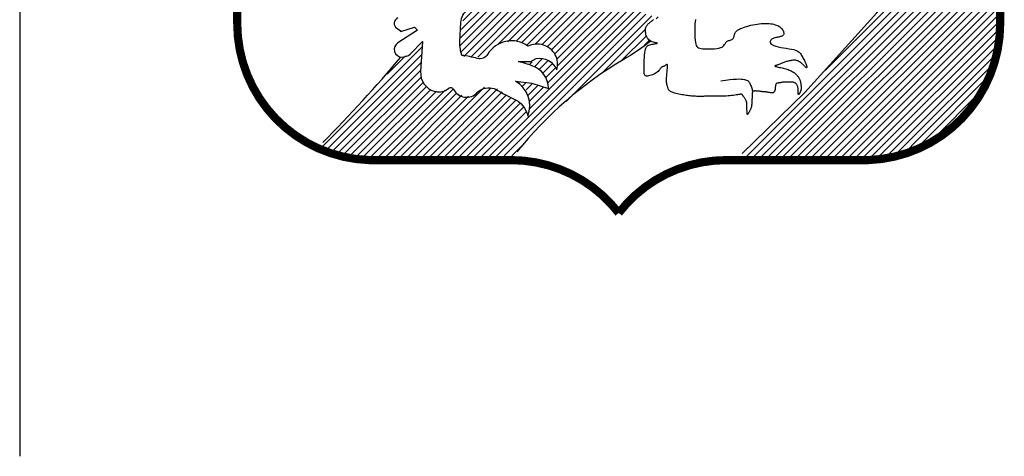
# Model space of a CAD drawing. Units: metres. Extents: x 1206.09 to 1210.02, y 384.73 to 387.58.
# Drawn here: x 1207.07 to 1207.26, y 387.14 to 387.22 of the extents above; entities that cross this region are included whole.
import ezdxf

# ---------------------------------------------------------------- set-up
doc = ezdxf.new("R2010")
doc.units = ezdxf.units.M
doc.linetypes.add('050_PUNKTSTRECKAD', pattern=[9.25, 6, -1.5, 0.25, -1.5])
doc.layers.add('L-------G1-', color=250, linetype='050_PUNKTSTRECKAD')
doc.layers.add('T-------T-----------25', color=250, linetype='Continuous')
pattern_1 = [(45, (-438.022057, -74.587632), (-0.0224506403, 0.0224506403), [])]

# ---------------------------------------------------------------- blocks, each defined once
blk = doc.blocks.new('*U7')
at = {"layer": 'T-------T-----------25'}
h = blk.add_hatch(dxfattribs=at)
h.set_pattern_fill('ANSI31', color=256, scale=0.01, style=0)
h.set_pattern_definition(pattern_1)
edge = h.paths.add_edge_path()
edge.add_line((5.0634, 2.1476), (5.0634, 1.2999))
edge.add_arc((4.2473, 1.2999), 0.8161, -58.98774, 0, ccw=False)
edge.add_arc((4.2377, 1.3157), 0.8346, 266.61242, 301.01226, ccw=False)
edge.add_line((4.1884, 0.4826), (3.4846, 0.4864))
edge.add_line((3.4846, 0.4864), (3.9297, 0.9235))
edge.add_line((3.9297, 0.9235), (4.3292, 1.3645))
edge.add_line((4.3292, 1.3645), (4.6525, 1.7789))
edge.add_line((4.6525, 1.7789), (4.7438, 1.8929))
edge.add_line((4.7438, 1.8929), (4.8732, 2.0222))
edge.add_line((4.8732, 2.0222), (4.9835, 2.102))
edge.add_line((4.9835, 2.102), (5.0406, 2.1476))
edge.add_line((5.0406, 2.1476), (5.0634, 2.1476))
h = blk.add_hatch(dxfattribs=at)
h.set_pattern_fill('ANSI31', color=256, scale=0.01, style=0)
h.set_pattern_definition(pattern_1)
h.paths.add_polyline_path([(2.5472, 1.8703), (2.5648, 1.8381), (2.5824, 1.803), (2.5912, 1.7621), (2.6058, 1.7328), (2.6058, 1.7153), (2.5999, 1.724), (2.5707, 1.7562), (2.559, 1.7591), (2.5414, 1.765), (2.515, 1.765), (2.4887, 1.7533), (2.5092, 1.7416), (2.5238, 1.7299), (2.5414, 1.6831), (2.5472, 1.6685), (2.5502, 1.6363), (2.5502, 1.607), (2.5385, 1.5807), (2.5326, 1.5631), (2.5297, 1.5485), (2.5121, 1.5719), (2.5063, 1.607), (2.4887, 1.6158), (2.4711, 1.6363), (2.4477, 1.6626), (2.4272, 1.6714), (2.4448, 1.6421), (2.4448, 1.607), (2.4448, 1.5602), (2.4389, 1.528), (2.4243, 1.4988), (2.4126, 1.4783), (2.3921, 1.4549), (2.3745, 1.4549), (2.357, 1.4549), (2.3306, 1.4549), (2.3218, 1.4549), (2.3043, 1.4637), (2.2926, 1.4783), (2.2721, 1.4988), (2.2662, 1.4812), (2.2603, 1.4432), (2.2399, 1.4198), (2.2047, 1.4227), (2.1667, 1.411), (2.0291, 1.4081), (1.9208, 1.3964), (1.8622, 1.3993), (1.8154, 1.3759), (1.8066, 1.3467), (1.7978, 1.3145), (1.789, 1.2735), (1.789, 1.2355), (1.7802, 1.1916), (1.7802, 1.1448), (1.7861, 1.1185), (1.8007, 1.098), (1.8388, 1.098), (1.8593, 1.098), (1.8915, 1.0921), (1.9266, 1.0863), (1.9471, 1.1155), (1.9734, 1.1448), (2.0027, 1.1653), (2.0349, 1.1828), (2.0759, 1.1858), (2.1198, 1.1916), (2.1462, 1.1858), (2.1813, 1.1741), (2.1989, 1.1653), (2.2369, 1.1711), (2.2662, 1.1711), (2.2984, 1.1711), (2.3277, 1.1507), (2.354, 1.1243), (2.3716, 1.1009), (2.3745, 1.0804), (2.3745, 1.0424), (2.3774, 1.0161), (2.3774, 1.0102), (2.3599, 1.0336), (2.3306, 1.0658), (2.3043, 1.0775), (2.275, 1.0804), (2.2369, 1.0804), (2.2281, 1.0658), (2.2047, 1.0629), (2.1901, 1.0629), (2.1579, 1.0687), (2.1345, 1.0687), (2.1784, 1.0541), (2.234, 1.0366), (2.2691, 1.0132), (2.2984, 0.9751), (2.313, 0.9517), (2.3189, 0.9166), (2.3189, 0.902), (2.2662, 0.9195), (2.2106, 0.9312), (2.1257, 0.943), (2.1842, 0.8932), (2.2018, 0.8493), (2.2047, 0.8084), (2.2047, 0.7762), (2.2047, 0.7528), (2.1959, 0.7411), (2.1901, 0.7499), (2.1725, 0.785), (2.1432, 0.8201), (2.1081, 0.8376), (2.0788, 0.8552), (2.0466, 0.8757), (2.0057, 0.902), (1.9705, 0.9049), (1.9354, 0.9108), (1.9061, 0.8991), (1.8798, 0.8757), (1.8593, 0.8669), (1.8388, 0.8552), (1.8124, 0.8552), (1.7656, 0.8669), (1.7539, 0.8786), (1.7422, 0.8932), (1.7217, 0.9108), (1.6924, 0.8932), (1.6719, 0.8874), (1.6397, 0.8844), (1.6163, 0.8903), (1.5899, 0.902), (1.5607, 0.9371), (1.5402, 0.9868), (1.5431, 1.0219), (1.546, 1.0629), (1.549, 1.098), (1.5519, 1.1273), (1.5519, 1.1448), (1.5577, 1.1916), (1.5226, 1.1507), (1.4933, 1.1185), (1.4787, 1.1068), (1.4582, 1.1068), (1.4406, 1.0951), (1.4172, 1.0951), (1.3206, 0.9664), (1.183, 0.823), (1.0366, 0.668), (0.9722, 0.5978), (0.9283, 0.5539), (1.0776, 0.4983), (1.2416, 0.4837), (1.4845, 0.4837), (1.8183, 0.4837), (2.0291, 0.4895), (2.1198, 0.4924), (2.1374, 0.5275), (2.2018, 0.6007), (2.3013, 0.7031), (2.4155, 0.8113), (2.5443, 0.9254), (2.6848, 1.0249), (2.8312, 1.1068), (2.9044, 1.1653), (2.9454, 1.1887), (2.919, 1.2062), (2.919, 1.2267), (2.9132, 1.2647), (2.922, 1.2881), (2.9483, 1.3116), (2.9659, 1.3233), (3.0039, 1.335), (2.963, 1.3467), (2.9366, 1.3437), (2.922, 1.3467), (2.9103, 1.3613), (2.9161, 1.3935), (2.9278, 1.4081), (2.9366, 1.4315), (2.9688, 1.4637), (2.9952, 1.4695), (3.0186, 1.4724), (3.042, 1.4754), (3.0566, 1.4959), (3.0596, 1.5163), (3.0625, 1.5661), (3.0625, 1.607), (3.0625, 1.6392), (3.0566, 1.6685), (3.0361, 1.6948), (3.0157, 1.727), (2.9922, 1.7445), (2.96, 1.7679), (2.9395, 1.7825), (2.9044, 1.803), (2.8781, 1.8147), (2.84, 1.8323), (2.7932, 1.841), (2.758, 1.8527), (2.72, 1.8615), (2.6819, 1.8645), (2.6351, 1.8732), (2.6087, 1.8703), (2.5824, 1.8732)])
at = {"layer": 'T-------T-----------25', "flags": 128}
for points in [[(1.4025, 1.3323, 0.625762), (1.3962, 1.2694, -0.045489), (1.4213, 1.2505), (1.5032, 1.2757), (1.5221, 1.2568), (1.4025, 1.1813, 0.749449), (1.4276, 1.0933, 0.184318), (1.478, 1.1121), (1.5535, 1.1876), (1.541, 1.0052, 0.362432), (1.6289, 0.8836, 0.24234), (1.7108, 0.9025, -0.48269), (1.7423, 0.8962, 0.525105), (1.8871, 0.8773, -0.097451), (1.9122, 0.8962, -0.26134), (2.013, 0.8899, 0.042005), (2.1074, 0.8396, -0.242502), (2.1955, 0.7326, 0.37184), (2.12, 0.9465), (2.2207, 0.934), (2.3215, 0.9025, 0.310682), (2.2207, 1.0409, 0.020456), (2.1389, 1.0661), (2.2144, 1.0661), (2.2459, 1.0849, -0.345664), (2.3718, 1.0157, 0.414337), (2.29, 1.1667, 0.17938), (2.1955, 1.1604, 0.440762), (1.95, 1.1101, -0.338176), (1.8871, 1.0849, 0.037359), (1.7926, 1.1038, -0.067307), (1.78, 1.1856), (1.7863, 1.3051, -0.481985), (1.9185, 1.3995)], [(3.5035, 0.505), (3.8855, 0.8772), (4.3248, 1.3639), (4.6972, 1.8315, -0.078465), (5.041, 2.1464, -0.562342)], [(2.9464, 1.1907, -0.028), (2.7777, 1.0776, 0.090035), (2.1283, 0.5146)], [(0.9442, 0.5718, 0.020636), (1.4208, 1.0938, 0.020636)]]:
    blk.add_lwpolyline(points, format="xyb", dxfattribs=at)
at = {"layer": 'T-------T-----------25', "const_width": 0.05, "flags": 128}
for points in [[(0.4221, 2.4348), (0.4221, 1.2983, 0.40407), (1.2271, 0.4648), (2.0925, 0.4648, -0.232434), (2.7498, 0.1418, 0.12234)], [(5.0775, 2.4348), (5.0775, 1.2983, -0.40407), (4.2725, 0.4648), (3.4071, 0.4648, 0.232434), (2.7498, 0.1418, -0.12234)]]:
    blk.add_lwpolyline(points, format="xyb", dxfattribs=at)
at = {"layer": 'T-------T-----------25', "flags": 128}
for points in [[(3.2175, 1.3218), (3.2159, 1.3091), (3.2148, 1.2945), (3.214, 1.2785), (3.2135, 1.2616), (3.2135, 1.2444), (3.2138, 1.2274), (3.2146, 1.2113), (3.2158, 1.1964), (3.2174, 1.1835), (3.2196, 1.1729), (3.2224, 1.1645), (3.2261, 1.1581), (3.2308, 1.1532), (3.2367, 1.1497), (3.244, 1.1473), (3.2529, 1.1456), (3.2636, 1.1445), (3.276, 1.1437), (3.2899, 1.1432), (3.3046, 1.1431), (3.3197, 1.1435), (3.3345, 1.1444), (3.3485, 1.1459), (3.3612, 1.1481), (3.372, 1.1511), (3.3805, 1.1549), (3.3871, 1.1594), (3.392, 1.1642), (3.3957, 1.1693), (3.3987, 1.1743), (3.4013, 1.1791), (3.4039, 1.1834), (3.407, 1.1871), (3.4108, 1.1899), (3.4152, 1.192), (3.4201, 1.1937), (3.4253, 1.1951), (3.4304, 1.1965), (3.4354, 1.1981), (3.44, 1.2001), (3.4439, 1.2028), (3.4472, 1.2062), (3.4498, 1.2103), (3.4519, 1.215), (3.4536, 1.22), (3.4552, 1.2253), (3.4568, 1.2306), (3.4586, 1.2358), (3.4607, 1.2407), (3.4632, 1.2453), (3.4663, 1.2495), (3.47, 1.2533), (3.4745, 1.257), (3.4797, 1.2605), (3.4859, 1.2639), (3.493, 1.2672), (3.5012, 1.2706), (3.5105, 1.2741), (3.5208, 1.2775), (3.5319, 1.281), (3.5436, 1.2843), (3.5559, 1.2874), (3.5686, 1.2903), (3.5815, 1.2928), (3.5944, 1.2949), (3.6073, 1.2966), (3.62, 1.2978), (3.6324, 1.2985), (3.6445, 1.2988), (3.6561, 1.2986), (3.6673, 1.298), (3.6778, 1.2969), (3.6877, 1.2954), (3.6968, 1.2935), (3.7052, 1.2912), (3.7129, 1.2884), (3.7199, 1.2854), (3.7263, 1.2819), (3.7321, 1.2781), (3.7372, 1.274), (3.7419, 1.2696), (3.746, 1.2649), (3.7495, 1.26), (3.7525, 1.2551), (3.7547, 1.2502), (3.7563, 1.2453), (3.7572, 1.2408), (3.7573, 1.2365), (3.7566, 1.2326), (3.755, 1.2293), (3.7527, 1.2264), (3.7496, 1.2239), (3.7459, 1.2218), (3.7417, 1.22), (3.7369, 1.2185), (3.7317, 1.2171), (3.7262, 1.2159), (3.7204, 1.2148), (3.7144, 1.2137), (3.7084, 1.2125), (3.7024, 1.211), (3.6967, 1.2093), (3.6913, 1.2072), (3.6864, 1.2045), (3.6821, 1.2012), (3.6785, 1.1973), (3.6759, 1.1928), (3.6746, 1.1879), (3.6748, 1.1828), (3.6769, 1.1776), (3.681, 1.1725), (3.6876, 1.1677), (3.6968, 1.1633), (3.7088, 1.1594), (3.7231, 1.1559), (3.7389, 1.1528), (3.7556, 1.15), (3.7726, 1.1473), (3.7891, 1.1446), (3.8044, 1.1419), (3.8179, 1.139), (3.829, 1.1358), (3.838, 1.1323), (3.8452, 1.1285), (3.8508, 1.1243), (3.8554, 1.1198), (3.8591, 1.115), (3.8624, 1.1097), (3.8655, 1.104), (3.8689, 1.0979), (3.8723, 1.0916), (3.8759, 1.085), (3.8794, 1.0783), (3.8828, 1.0717), (3.886, 1.0653), (3.8889, 1.0591), (3.8914, 1.0534), (3.8934, 1.0481), (3.895, 1.0435), (3.8961, 1.0394), (3.8969, 1.0359), (3.8972, 1.033), (3.8971, 1.0308), (3.8967, 1.0293), (3.8959, 1.0286), (3.8948, 1.0286), (3.8934, 1.0292), (3.8916, 1.0305), (3.8895, 1.0324), (3.8871, 1.0347), (3.8845, 1.0374), (3.8815, 1.0405), (3.8782, 1.0438), (3.8746, 1.0473), (3.8708, 1.0509), (3.8668, 1.0545), (3.8626, 1.058), (3.8583, 1.0614), (3.8538, 1.0645), (3.8493, 1.0673), (3.8447, 1.0696), (3.8402, 1.0714), (3.8356, 1.0728), (3.831, 1.0737), (3.8263, 1.0742), (3.8215, 1.0744), (3.8165, 1.0742), (3.8115, 1.0738), (3.8062, 1.0731), (3.8008, 1.0723), (3.7953, 1.0713), (3.7896, 1.0701), (3.7839, 1.0687), (3.7782, 1.0672), (3.7726, 1.0656), (3.7671, 1.0638), (3.7616, 1.062), (3.7564, 1.0601), (3.7514, 1.0581), (3.7464, 1.056), (3.7416, 1.054), (3.7369, 1.0521), (3.7323, 1.0502), (3.7277, 1.0484), (3.7231, 1.0468), (3.7186, 1.0454), (3.7143, 1.0441), (3.7104, 1.0429), (3.7071, 1.0419), (3.7047, 1.0408), (3.7033, 1.0398), (3.7031, 1.0388), (3.7044, 1.0377), (3.7073, 1.0365), (3.7116, 1.0352), (3.7171, 1.0338), (3.7235, 1.0324), (3.7307, 1.0308), (3.7383, 1.0291), (3.7462, 1.0274), (3.754, 1.0255), (3.7617, 1.0236), (3.7691, 1.0215), (3.7763, 1.0194), (3.7832, 1.0171), (3.7898, 1.0146), (3.7961, 1.012), (3.8021, 1.0092), (3.8078, 1.0063), (3.8131, 1.0032), (3.8181, 0.9999), (3.8228, 0.9964), (3.8272, 0.9929), (3.8313, 0.9892), (3.835, 0.9855), (3.8385, 0.9817), (3.8417, 0.9779), (3.8446, 0.9741), (3.8472, 0.9703), (3.8496, 0.9665), (3.8517, 0.9626), (3.8536, 0.9587), (3.8552, 0.9547), (3.8567, 0.9507), (3.8579, 0.9465), (3.859, 0.9423), (3.8598, 0.9381), (3.8606, 0.9338), (3.8612, 0.9296), (3.8616, 0.9255), (3.862, 0.9215), (3.8623, 0.9177), (3.8625, 0.9141), (3.8626, 0.9109), (3.8628, 0.9078), (3.8628, 0.905), (3.8628, 0.9024), (3.8627, 0.9), (3.8626, 0.8977), (3.8623, 0.8955), (3.862, 0.8934), (3.8615, 0.8913), (3.861, 0.8893), (3.8604, 0.8873), (3.8597, 0.8852), (3.8589, 0.8832), (3.858, 0.8811), (3.857, 0.8789), (3.8559, 0.8767), (3.8547, 0.8744), (3.8535, 0.8721), (3.8522, 0.8699), (3.851, 0.8679), (3.8497, 0.8663), (3.8486, 0.8651), (3.8476, 0.8645), (3.8468, 0.8645), (3.8461, 0.8653), (3.8456, 0.8667), (3.8452, 0.8687), (3.845, 0.8712), (3.8449, 0.8742), (3.8448, 0.8775), (3.8448, 0.881), (3.8447, 0.8848), (3.8447, 0.8886), (3.8447, 0.8925), (3.8446, 0.8964), (3.8444, 0.9003), (3.844, 0.9042), (3.8435, 0.908), (3.8427, 0.9116), (3.8417, 0.9152), (3.8404, 0.9185), (3.8389, 0.9216), (3.8371, 0.9245), (3.8352, 0.9272), (3.8331, 0.9296), (3.8308, 0.9318), (3.8284, 0.9338), (3.826, 0.9354), (3.8235, 0.9368), (3.8209, 0.9379), (3.8181, 0.9388), (3.8151, 0.9395), (3.8118, 0.9401), (3.8082, 0.9405), (3.8041, 0.9408), (3.7997, 0.941), (3.7947, 0.9411), (3.7893, 0.9413), (3.7837, 0.9413), (3.7779, 0.9413), (3.7722, 0.9412), (3.7667, 0.9411), (3.7614, 0.9408), (3.7566, 0.9405), (3.7523, 0.9401), (3.7485, 0.9396), (3.7451, 0.939), (3.7421, 0.9384), (3.7393, 0.9379), (3.7367, 0.9373), (3.7342, 0.9368), (3.7318, 0.9364), (3.7293, 0.9361), (3.7268, 0.9358), (3.7243, 0.9355), (3.7219, 0.9352), (3.7195, 0.9348), (3.7174, 0.9344), (3.7153, 0.9337), (3.7135, 0.9329), (3.7119, 0.9318), (3.7105, 0.9305), (3.7094, 0.9289), (3.7084, 0.9271), (3.7076, 0.9249), (3.7069, 0.9225), (3.7063, 0.9197), (3.7059, 0.9167), (3.7056, 0.9133), (3.7053, 0.9097), (3.705, 0.9059), (3.7047, 0.9021), (3.7043, 0.8982), (3.7038, 0.8945), (3.7032, 0.891), (3.7024, 0.8878), (3.7013, 0.885), (3.7, 0.8825), (3.6984, 0.8804), (3.6965, 0.8786), (3.6944, 0.8772), (3.692, 0.8762), (3.6892, 0.8755), (3.6861, 0.8752), (3.6828, 0.8751), (3.6791, 0.8754), (3.6753, 0.8758), (3.6714, 0.8764), (3.6674, 0.8771), (3.6636, 0.8779), (3.6598, 0.8786), (3.6563, 0.8792), (3.653, 0.8797), (3.6499, 0.8801), (3.6471, 0.8804), (3.6445, 0.8806), (3.642, 0.8808), (3.6396, 0.8809), (3.6373, 0.8811), (3.635, 0.8812), (3.6327, 0.8814), (3.6304, 0.8817), (3.628, 0.882), (3.6257, 0.8823), (3.6232, 0.8827), (3.6206, 0.883), (3.618, 0.8834), (3.6152, 0.8838), (3.6123, 0.8841), (3.6093, 0.8845), (3.6061, 0.8849), (3.6029, 0.8852), (3.5997, 0.8855), (3.5964, 0.8858), (3.5931, 0.8861), (3.5899, 0.8863), (3.5867, 0.8865), (3.5836, 0.8865), (3.5806, 0.8865), (3.5778, 0.8864), (3.5752, 0.8862), (3.5728, 0.8857), (3.5708, 0.8851), (3.5691, 0.8843), (3.5678, 0.8832), (3.5667, 0.8818), (3.566, 0.8802), (3.5655, 0.8782), (3.5651, 0.8758), (3.5649, 0.873), (3.5647, 0.8698), (3.5645, 0.866), (3.5643, 0.8618), (3.5641, 0.8572), (3.5638, 0.8522), (3.5635, 0.8471), (3.5632, 0.8419), (3.563, 0.8368), (3.5627, 0.8318), (3.5625, 0.8271), (3.5623, 0.8227), (3.5622, 0.8186), (3.562, 0.8148), (3.5619, 0.8112), (3.5617, 0.8078), (3.5614, 0.8044), (3.561, 0.8011), (3.5605, 0.7977), (3.5598, 0.7942), (3.5591, 0.7907), (3.5582, 0.7871), (3.5571, 0.7836), (3.556, 0.78), (3.5547, 0.7765), (3.5533, 0.7731), (3.5519, 0.7698), (3.5503, 0.7667), (3.5487, 0.7637), (3.547, 0.7608), (3.5454, 0.7582), (3.5438, 0.7557), (3.5423, 0.7535), (3.5409, 0.7514), (3.5397, 0.7496), (3.5387, 0.748), (3.5378, 0.7466), (3.5371, 0.7455), (3.5365, 0.7445), (3.536, 0.7438), (3.5356, 0.7432), (3.5354, 0.7428), (3.5351, 0.7425), (3.535, 0.7424), (3.5348, 0.7425), (3.5347, 0.7428), (3.5346, 0.7433), (3.5345, 0.7442), (3.5344, 0.7454), (3.5343, 0.747), (3.5341, 0.7491), (3.5339, 0.7516), (3.5337, 0.7545), (3.5334, 0.7577), (3.5331, 0.7612), (3.5328, 0.7648), (3.5326, 0.7685), (3.5323, 0.7722), (3.5321, 0.7759), (3.5319, 0.7795), (3.5318, 0.7829), (3.5317, 0.7862), (3.5317, 0.7893), (3.5316, 0.7924), (3.5316, 0.7954), (3.5316, 0.7984), (3.5316, 0.8012), (3.5316, 0.8041), (3.5315, 0.8069), (3.5314, 0.8097), (3.5312, 0.8125), (3.5307, 0.8154), (3.5301, 0.8183), (3.5292, 0.8214), (3.5281, 0.8245), (3.5266, 0.8278), (3.5248, 0.8312), (3.5229, 0.8346), (3.5208, 0.838), (3.5187, 0.8413), (3.5167, 0.8445), (3.5147, 0.8476), (3.5129, 0.8503), (3.5113, 0.8529), (3.5099, 0.8551), (3.5087, 0.8571), (3.5076, 0.8589), (3.5067, 0.8604), (3.5058, 0.8618), (3.505, 0.863), (3.5042, 0.864), (3.5035, 0.8649), (3.5025, 0.8656), (3.5013, 0.8661), (3.4997, 0.8665), (3.4976, 0.8666), (3.4948, 0.8665), (3.4911, 0.8662), (3.4865, 0.8655), (3.4808, 0.8646), (3.4742, 0.8635), (3.4666, 0.8623), (3.4581, 0.861), (3.4489, 0.8597), (3.439, 0.8584), (3.4286, 0.8573), (3.4176, 0.8564), (3.4062, 0.8558), (3.3945, 0.8554), (3.3828, 0.8552), (3.371, 0.8552), (3.3595, 0.8552), (3.3484, 0.8553), (3.3378, 0.8554), (3.3279, 0.8554), (3.3188, 0.8554), (3.3104, 0.8552), (3.3026, 0.8551), (3.2952, 0.8548), (3.288, 0.8546), (3.2809, 0.8543), (3.2739, 0.8541), (3.2666, 0.8539), (3.259, 0.8537), (3.2512, 0.8536), (3.2431, 0.8536), (3.2349, 0.8536), (3.2266, 0.8538), (3.2183, 0.854), (3.21, 0.8544), (3.2017, 0.8549), (3.1936, 0.8555), (3.1856, 0.8563), (3.1776, 0.8573), (3.1696, 0.8583), (3.1614, 0.8595), (3.1531, 0.8609), (3.1446, 0.8624), (3.1359, 0.864), (3.1268, 0.8658), (3.1176, 0.8677), (3.1084, 0.8698), (3.0995, 0.8719), (3.091, 0.8742), (3.0831, 0.8766), (3.0761, 0.8791), (3.07, 0.8817), (3.065, 0.8844), (3.0611, 0.8873), (3.0581, 0.8902), (3.0557, 0.8933), (3.0538, 0.8965), (3.0523, 0.8998), (3.051, 0.9034), (3.0497, 0.9071), (3.0483, 0.911), (3.0469, 0.9152), (3.0455, 0.92), (3.0442, 0.9254), (3.043, 0.9316), (3.0422, 0.9388), (3.0417, 0.9471), (3.0416, 0.9567), (3.042, 0.9676), (3.0428, 0.9794), (3.0439, 0.9916), (3.045, 1.0038), (3.046, 1.0154), (3.0468, 1.0259), (3.0473, 1.0348), (3.0472, 1.0417), (3.0465, 1.0462), (3.0452, 1.0485), (3.0435, 1.0491), (3.0413, 1.0483), (3.0388, 1.0466), (3.0361, 1.0443), (3.0333, 1.0419), (3.0305, 1.0397), (3.0276, 1.0381), (3.0249, 1.037), (3.0221, 1.0362), (3.0194, 1.0355), (3.0168, 1.0347), (3.0142, 1.0337), (3.0117, 1.0322), (3.0092, 1.0301), (3.0067, 1.0272), (3.0042, 1.0237), (3.0014, 1.0197), (2.9982, 1.0153), (2.9946, 1.0106), (2.9903, 1.0059), (2.9853, 1.0012), (2.9793, 0.9967), (2.9724, 0.9925), (2.9647, 0.9887), (2.9565, 0.9853), (2.9483, 0.9825), (2.9401, 0.9802), (2.9324, 0.9786), (2.9254, 0.9776), (2.9195, 0.9774), (2.9148, 0.9781), (2.9113, 0.9796), (2.9088, 0.9823), (2.9071, 0.9863), (2.9061, 0.9917), (2.9055, 0.9987), (2.9053, 1.0074), (2.9053, 1.0179), (2.9053, 1.0305), (2.9054, 1.0445), (2.9056, 1.0595), (2.906, 1.075), (2.9067, 1.0904), (2.9077, 1.1052), (2.909, 1.1188), (2.9109, 1.1309), (2.9132, 1.1408), (2.9161, 1.1488), (2.9196, 1.1552), (2.9236, 1.1601), (2.9281, 1.1638), (2.9333, 1.1666), (2.939, 1.1687), (2.9453, 1.1703), (2.9522, 1.1718), (2.9594, 1.173), (2.9664, 1.1742), (2.9728, 1.1752), (2.9784, 1.1761), (2.9827, 1.1769), (2.9853, 1.1777), (2.9859, 1.1785), (2.9842, 1.1792), (2.9805, 1.1801), (2.9752, 1.1813), (2.9687, 1.1828), (2.9615, 1.1847), (2.954, 1.1873), (2.9466, 1.1906), (2.9398, 1.1947), (2.9338, 1.1997), (2.9287, 1.2054), (2.9244, 1.2118), (2.9209, 1.2186), (2.9181, 1.2256), (2.916, 1.2327), (2.9144, 1.2396), (2.9134, 1.2463), (2.9129, 1.2525), (2.9128, 1.2583), (2.9133, 1.2637), (2.9141, 1.2688), (2.9154, 1.2735), (2.9172, 1.278), (2.9194, 1.2822), (2.922, 1.2863), (2.9251, 1.2902), (2.9285, 1.294), (2.9322, 1.2976), (2.936, 1.3012), (2.94, 1.3046), (2.9441, 1.3079), (2.948, 1.3111), (2.9519, 1.3141), (2.9556, 1.3171), (2.9592, 1.32), (2.9627, 1.3227)], [(3.3735, 0.9476), (3.4023, 0.9525), (3.4275, 0.956), (3.4492, 0.9583), (3.4678, 0.9596), (3.4836, 0.9599), (3.4969, 0.9594), (3.5079, 0.9584), (3.5169, 0.9569), (3.5243, 0.9552), (3.5302, 0.9531), (3.535, 0.9508), (3.5388, 0.948), (3.5419, 0.9449), (3.5446, 0.9414), (3.5469, 0.9374), (3.5493, 0.9329), (3.5519, 0.9279), (3.5546, 0.9225), (3.5572, 0.9167), (3.5597, 0.9108), (3.5618, 0.9047), (3.5635, 0.8986), (3.5646, 0.8926), (3.565, 0.8868)]]:
    blk.add_lwpolyline(points, dxfattribs=at)

msp = doc.modelspace()

# ---------------------------------------------------------------- linework, layer by layer
at = {"layer": 'L-------G1-', "linetype": 'Continuous', "flags": 128}
msp.add_lwpolyline([(1207.07225, 387.39986), (1207.07225, 387.13853)], dxfattribs=at)

# ---------------------------------------------------------------- block references
at = {"layer": 'T-------T-----------25', "xscale": 0.03125000000000711, "yscale": 0.03125000000000711, "zscale": 0.03125000000000711}
msp.add_blockref('*U7', (1207.10054, 387.18049), dxfattribs=at)

doc.saveas('drawing.dxf')
